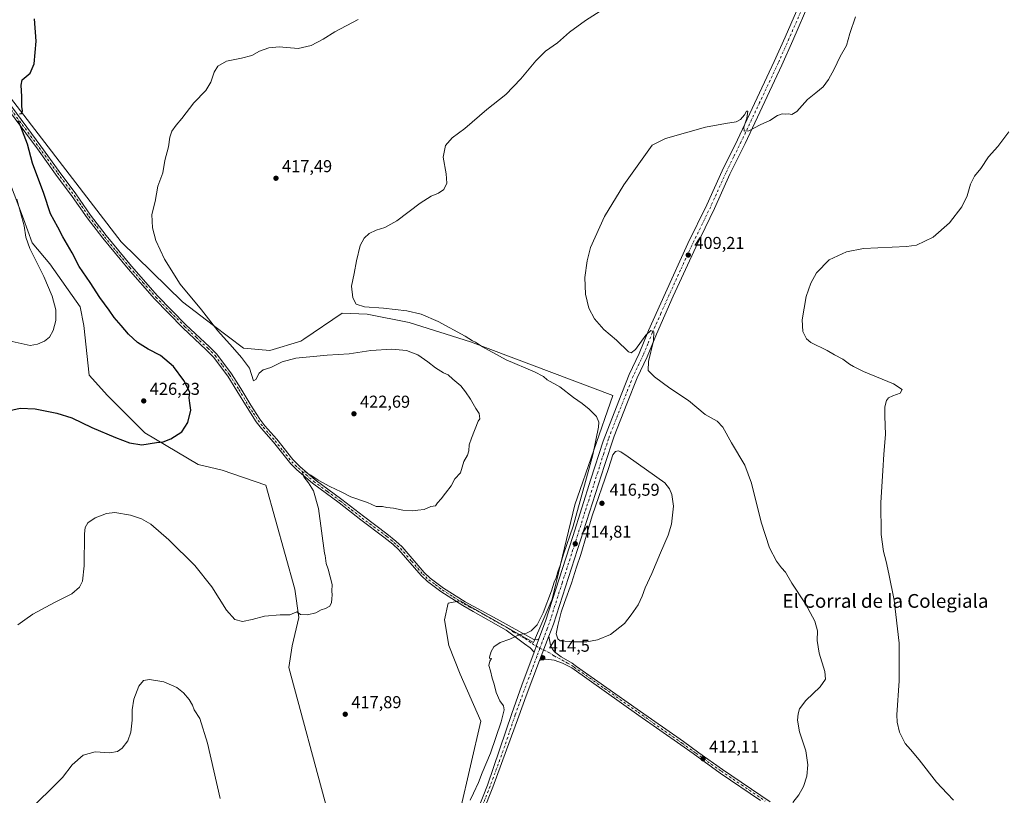
# Model space of a CAD drawing. Units: metres. Extents: x 628640 to 632139, y 4690290 to 4692667.
# Drawn here: x 630996 to 631569, y 4691803 to 4692254 of the extents above; entities that cross this region are included whole.
import ezdxf
from ezdxf.enums import TextEntityAlignment as Align

# ---------------------------------------------------------------- set-up
doc = ezdxf.new("R2010")
doc.units = ezdxf.units.M
doc.header["$MEASUREMENT"] = 0
doc.linetypes.add('DGN Style 4', pattern=[2.6384748266838614, 1.318413404963828, -0.6592067024819142, 0.001648016756204785, -0.6592067024819142])
for name, color, linetype, lineweight in [('Arbolado forestal CxS', 92, 'Continuous', 0), ('Camino Cxs', 7, 'Continuous', 0), ('Camino eje', 30, 'DGN Style 4', 13), ('Comarca CxS', 21, 'Continuous', 0), ('Comunidad Autónoma CxS', 142, 'Continuous', 0), ('Cultivos herbáceos CxS', 92, 'Continuous', 0), ('Cultivos leñosos CxS', 92, 'Continuous', 0), ('Curva de nivel maestra', 30, 'Continuous', 30), ('Curva de nivel normal', 30, 'Continuous', 0), ('Municipio CxS', 4, 'Continuous', 0), ('Pista no pavimentada Cxs', 111, 'Continuous', 0), ('Pista no pavimentada eje', 91, 'DGN Style 4', 0), ('Provincia CxS', 1, 'Continuous', 0), ('Punto de cota en terreno', 7, 'Continuous', 0), ('Rótulo de punto de cota en terreno', 7, 'Continuous', 0), ('Texto cartográfico', 7, 'Continuous', 0)]:
    doc.layers.add(name, color=color, linetype=linetype, lineweight=lineweight)
doc.styles.add('Style-Arial', font='txt')

# ---------------------------------------------------------------- blocks, each defined once
blk = doc.blocks.new('*U6')
at = {"layer": 'Cultivos herbáceos CxS', "color": 92, "linetype": 'Continuous', "lineweight": 0}
for points in [[(631252.5563000003, 4691794.263499999, 415.3965000000026), (631264.6048999998, 4691846.346700001, 415.7774999999965), (631252.5301000001, 4691873.651900001, 416.1303999999946), (631245.8223000001, 4691890.197899999, 415.9192000000039), (631243.4442999996, 4691905.269099999, 416.1493000000046), (631245.5314999997, 4691914.9321, 416.3028999999952), (631252.5164999999, 4691916.2053, 416.2673000000068), (631295.0714999996, 4691892.0867, 414.6236999999965), (631306.0708999997, 4691917.1657, 415.2228999999934), (631319.1754999999, 4691972.119899999, 416.7793999999994), (631341.3331000004, 4692035.7141, 412.1833999999944), (631258.5531000001, 4692066.953700001, 415.1695000000037), (631222.8350999998, 4692078.181100001, 415.5917000000045), (631198.2840999998, 4692082.9363, 415.1894000000029), (631183.7609000001, 4692083.6635, 415.4510000000009), (631161.4792999999, 4692068.500299999, 417.1803000000073), (631159.7528999997, 4692067.3255, 417.3383000000031), (631141.6447000002, 4692061.8685, 418.3245000000024), (631126.3958999999, 4692063.3215, 419.2013000000007), (631108.9681000002, 4692076.398499999, 419.999100000001), (631090.8154999996, 4692090.201500001, 420.479800000001), (631055.2346999999, 4692125.0737, 421.4565000000002), (630962.2903000005, 4692245.670100001, 427.2695999999996)], [(630990.1722999997, 4692159.9857, 430.2023000000045), (630998.4351000005, 4692138.3957, 429.9716999999946), (631003.5188999996, 4692124.424699999, 429.5261000000028), (631013.6838999996, 4692112.361500001, 429.1300999999949), (631031.2713000001, 4692087.295499999, 428.5506000000024), (631033.4493000006, 4692076.3983, 428.8824000000022), (631036.5661000004, 4692047.589299999, 428.4591999999975), (631047.2459000006, 4692035.715299999, 427.4015999999974), (631068.9625000004, 4692013.941099999, 425.5815000000002), (631100.0843000002, 4691995.5349, 423.9147999999987), (631114.0563000003, 4691992.3651, 423.2492999999959), (631139.4600999998, 4691983.483100001, 421.4550000000018), (631156.2122999999, 4691923.0737, 420.6297999999952), (631158.5361000003, 4691906.6417, 419.891499999998), (631154.7311000006, 4691890.127699999, 419.2189000000071), (631152.8309000004, 4691877.424500001, 418.7831000000006), (631175.0831000004, 4691794.869100001, 415.571299999996)]]:
    blk.add_polyline3d(points, dxfattribs=at)
blk = doc.blocks.new('5PATER')
at = {"layer": 'Cultivos leñosos CxS', "linetype": 'Continuous', "lineweight": 0}
h = blk.add_hatch(color=51, dxfattribs=at)
edge = h.paths.add_edge_path()
edge.add_ellipse((0, 0), major_axis=(-0.1095731443231308, -0.1110710700762829), ratio=0.9994222409660322, start_angle=0, end_angle=360)

msp = doc.modelspace()

# ---------------------------------------------------------------- linework, layer by layer
at = {"layer": 'Arbolado forestal CxS', "color": 92, "linetype": 'Continuous', "lineweight": 0}
for points in [[(630962.2903000005, 4692245.670100001, 427.2695999999996), (631055.2346999999, 4692125.0737, 421.4565000000002), (631090.8154999996, 4692090.201500001, 420.479800000001), (631108.9681000002, 4692076.398499999, 419.999100000001), (631126.3958999999, 4692063.3215, 419.2013000000007), (631141.6447000002, 4692061.8685, 418.3245000000024), (631159.7528999997, 4692067.3255, 417.3383000000031), (631161.4792999999, 4692068.500299999, 417.1803000000073), (631183.7609000001, 4692083.6635, 415.4510000000009), (631198.2840999998, 4692082.9363, 415.1894000000029), (631222.8350999998, 4692078.181100001, 415.5917000000045), (631258.5531000001, 4692066.953700001, 415.1695000000037), (631341.3331000004, 4692035.7141, 412.1833999999944), (631319.1754999999, 4691972.119899999, 416.7793999999994), (631306.0708999997, 4691917.1657, 415.2228999999934), (631295.0714999996, 4691892.0867, 414.6236999999965), (631252.5164999999, 4691916.2053, 416.2673000000068), (631245.5314999997, 4691914.9321, 416.3028999999952), (631243.4442999996, 4691905.269099999, 416.1493000000046), (631245.8223000001, 4691890.197899999, 415.9192000000039), (631252.5301000001, 4691873.651900001, 416.1303999999946), (631264.6048999998, 4691846.346700001, 415.7774999999965), (631252.5563000003, 4691794.263499999, 415.3965000000026)], [(631252.5563000003, 4691794.263499999, 415.3965000000026), (631264.6048999998, 4691846.346700001, 415.7774999999965), (631252.5301000001, 4691873.651900001, 416.1303999999946), (631245.8223000001, 4691890.197899999, 415.9192000000039), (631243.4442999996, 4691905.269099999, 416.1493000000046), (631245.5314999997, 4691914.9321, 416.3028999999952), (631252.5164999999, 4691916.2053, 416.2673000000068), (631295.0714999996, 4691892.0867, 414.6236999999965), (631306.0708999997, 4691917.1657, 415.2228999999934), (631319.1754999999, 4691972.119899999, 416.7793999999994), (631341.3331000004, 4692035.7141, 412.1833999999944), (631258.5531000001, 4692066.953700001, 415.1695000000037), (631222.8350999998, 4692078.181100001, 415.5917000000045), (631198.2840999998, 4692082.9363, 415.1894000000029), (631183.7609000001, 4692083.6635, 415.4510000000009), (631161.4792999999, 4692068.500299999, 417.1803000000073), (631159.7528999997, 4692067.3255, 417.3383000000031), (631141.6447000002, 4692061.8685, 418.3245000000024), (631126.3958999999, 4692063.3215, 419.2013000000007), (631108.9681000002, 4692076.398499999, 419.999100000001), (631090.8154999996, 4692090.201500001, 420.479800000001), (631055.2346999999, 4692125.0737, 421.4565000000002), (630962.2903000005, 4692245.670100001, 427.2695999999996)], [(631175.0831000004, 4691794.869100001, 415.571299999996), (631152.8309000004, 4691877.424500001, 418.7831000000006), (631154.7311000006, 4691890.127699999, 419.2189000000071), (631158.5361000003, 4691906.6417, 419.891499999998), (631156.2122999999, 4691923.0737, 420.6297999999952), (631139.4600999998, 4691983.483100001, 421.4550000000018), (631114.0563000003, 4691992.3651, 423.2492999999959), (631100.0843000002, 4691995.5349, 423.9147999999987), (631068.9625000004, 4692013.941099999, 425.5815000000002), (631047.2459000006, 4692035.715299999, 427.4015999999974), (631036.5661000004, 4692047.589299999, 428.4591999999975), (631033.4493000006, 4692076.3983, 428.8824000000022), (631031.2713000001, 4692087.295499999, 428.5506000000024), (631013.6838999996, 4692112.361500001, 429.1300999999949), (631003.5188999996, 4692124.424699999, 429.5261000000028), (630998.4351000005, 4692138.3957, 429.9716999999946), (630990.1722999997, 4692159.9857, 430.2023000000045)], [(630990.1722999997, 4692159.9857, 430.2023000000045), (630998.4351000005, 4692138.3957, 429.9716999999946), (631003.5188999996, 4692124.424699999, 429.5261000000028), (631013.6838999996, 4692112.361500001, 429.1300999999949), (631031.2713000001, 4692087.295499999, 428.5506000000024), (631033.4493000006, 4692076.3983, 428.8824000000022), (631036.5661000004, 4692047.589299999, 428.4591999999975), (631047.2459000006, 4692035.715299999, 427.4015999999974), (631068.9625000004, 4692013.941099999, 425.5815000000002), (631100.0843000002, 4691995.5349, 423.9147999999987), (631114.0563000003, 4691992.3651, 423.2492999999959), (631139.4600999998, 4691983.483100001, 421.4550000000018), (631156.2122999999, 4691923.0737, 420.6297999999952), (631158.5361000003, 4691906.6417, 419.891499999998), (631154.7311000006, 4691890.127699999, 419.2189000000071), (631152.8309000004, 4691877.424500001, 418.7831000000006), (631175.0831000004, 4691794.869100001, 415.571299999996)]]:
    msp.add_polyline3d(points, dxfattribs=at)
at = {"layer": 'Camino Cxs', "color": 7, "linetype": 'Continuous', "lineweight": 0, "extrusion": (-0.005855029404612804, -0.01589516785812095, 0.9998565208415822), "elevation": -77860.13439466376, "flags": 128}
msp.add_lwpolyline([(-1029360.732897932, 4620247.402982133), (-1029360.732897932, 4620255.620589854)], dxfattribs=at)
at = {"layer": 'Camino Cxs', "color": 7, "linetype": 'Continuous', "lineweight": 0, "extrusion": (-0.006280593983791145, -0.0164359558967157, 0.9998451947641556), "elevation": -80666.09886002757, "flags": 128}
msp.add_lwpolyline([(-1085065.582637364, 4607430.506054193), (-1085065.582637364, 4607445.72054279)], dxfattribs=at)
at = {"layer": 'Camino Cxs', "color": 7, "linetype": 'Continuous', "lineweight": 0}
for points in [[(630988.9001000002, 4692207.2401, 425.6974999999948), (631008.5601000005, 4692180.690099999, 424.2676999999967), (631019.1901000004, 4692165.970100001, 423.5464999999967), (631028.8501000004, 4692152.950099999, 422.9655999999959), (631037.4600999998, 4692140.630100001, 422.5776000000042), (631046.5201000003, 4692128.8201, 422.6276999999973), (631061.2401000002, 4692111.030099999, 422.0418999999966), (631076.4200999998, 4692093.710100001, 421.5007999999943), (631092.9101, 4692076.860099999, 422.3034999999945), (631106.5500999996, 4692064.100099999, 421.523199999996), (631110.8601000002, 4692059.7401, 421.918399999995), (631119.3501000004, 4692048.370100001, 421.8935999999958), (631124.8101000005, 4692039.840100001, 422.3718999999983), (631130.6901000004, 4692030.030099999, 422.7170000000042), (631135.9200999998, 4692021.9101, 422.8809000000037), (631138.9101, 4692018.110099999, 422.8214000000008), (631145.7200999996, 4692010.210100001, 422.6074999999983), (631155.0301000001, 4691998.460100001, 424.1567000000068), (631159.1601, 4691994.370100001, 424.4854999999953), (631168.0900999998, 4691986.720100001, 423.4514000000054), (631183.6700999998, 4691975.220100001, 423.7749999999942), (631196.1401000004, 4691965.4301, 422.6382000000012), (631209.7301000003, 4691955.335100001, 423.2526999999973), (631214.9600999998, 4691951.050100001, 422.8267999999953), (631218.6601, 4691947.690099999, 421.8032999999996), (631231.6001000004, 4691932.7401, 422.063599999994), (631235.0401, 4691929.5001, 421.6909000000014), (631242.7301000003, 4691923.720100001, 418.5727000000043), (631255.4001000002, 4691915.620100001, 420.4373000000051), (631274.0800999999, 4691905.5601, 420.6429999999964), (631295.4401000004, 4691893.840100001, 414.7293000000063), (631296.8800999997, 4691893.640100001, 414.6591999999946), (631298.3300999999, 4691894.0701, 414.6392000000051), (631295.4901000002, 4691886.360099999, 414.5), (631293.1501000002, 4691889.0001, 414.5339999999997), (631289.9200999998, 4691891.290100001, 414.6901000000071), (631279.2901, 4691899.170100001, 417.2635000000009), (631259.9901000002, 4691910.120100001, 418.0892000000022), (631254.0401, 4691913.5001, 418.0258999999933), (631241.2901, 4691921.640100001, 417.646900000007), (631233.4101, 4691927.5701, 419.8408999999957), (631229.7801000001, 4691931.0001, 421.2451000000001), (631216.8501000004, 4691945.920100001, 422.1168999999937), (631213.3101000005, 4691949.140100001, 423.5472000000009), (631209.8000999996, 4691952.0101, 422.8586000000069), (631208.1601, 4691953.360099999, 422.7087000000029), (631194.6101000002, 4691963.420100001, 423.0267000000022), (631182.1501000002, 4691973.210100001, 423.1695999999939), (631166.5201000003, 4691984.7401, 424.2632000000012), (631157.4700999996, 4691992.5001, 424.5975999999937), (631153.8601000002, 4691995.960100001, 424.3962000000029), (631143.7801000001, 4692008.600099999, 421.6790000000037), (631136.9600999998, 4692016.5101, 423.0237000000052), (631133.8701, 4692020.440099999, 423.5197999999946), (631128.4700999996, 4692028.700099999, 422.7344000000012), (631122.6101000002, 4692038.4801, 422.5580000000046), (631117.2200999996, 4692046.9001, 421.8390999999974), (631108.9001000002, 4692058.050100001, 422.632500000007), (631104.7500999998, 4692062.2501, 422.059699999998), (631091.1001000004, 4692075.0101, 424.0963000000047), (631074.5301000001, 4692091.950099999, 422.4851000000053), (631059.2701000003, 4692109.350099999, 423.732600000003), (631044.4901000002, 4692127.210100001, 424.2571000000025), (631035.3800999997, 4692139.100099999, 423.6392000000051), (631026.7500999998, 4692151.440099999, 423.4306999999972), (631017.1001000004, 4692164.440099999, 423.9872999999934), (631006.4700999996, 4692179.1601, 424.5567000000011), (630986.8400999998, 4692205.670100001, 426.2740999999951)], [(631295.4901000002, 4691886.360099999, 414.5), (631293.1501000002, 4691889.0001, 414.5339999999997), (631289.9200999998, 4691891.290100001, 414.6901000000071), (631279.2901, 4691899.170100001, 417.2635000000009), (631259.9901000002, 4691910.120100001, 418.0892000000022), (631254.0401, 4691913.5001, 418.0258999999933), (631241.2901, 4691921.640100001, 417.646900000007), (631233.4101, 4691927.5701, 419.8408999999957), (631229.7801000001, 4691931.0001, 421.2451000000001), (631216.8501000004, 4691945.920100001, 422.1168999999937), (631213.3101000005, 4691949.140100001, 423.5472000000009), (631209.8000999996, 4691952.0101, 422.8586000000069), (631208.1601, 4691953.360099999, 422.7087000000029), (631194.6101000002, 4691963.420100001, 423.0267000000022), (631182.1501000002, 4691973.210100001, 423.1695999999939), (631166.5201000003, 4691984.7401, 424.2632000000012), (631157.4700999996, 4691992.5001, 424.5975999999937), (631153.8601000002, 4691995.960100001, 424.3962000000029), (631143.7801000001, 4692008.600099999, 421.6790000000037), (631136.9600999998, 4692016.5101, 423.0237000000052), (631133.8701, 4692020.440099999, 423.5197999999946), (631128.4700999996, 4692028.700099999, 422.7344000000012), (631122.6101000002, 4692038.4801, 422.5580000000046), (631117.2200999996, 4692046.9001, 421.8390999999974), (631108.9001000002, 4692058.050100001, 422.632500000007), (631104.7500999998, 4692062.2501, 422.059699999998), (631091.1001000004, 4692075.0101, 424.0963000000047), (631074.5301000001, 4692091.950099999, 422.4851000000053), (631059.2701000003, 4692109.350099999, 423.732600000003), (631044.4901000002, 4692127.210100001, 424.2571000000025), (631035.3800999997, 4692139.100099999, 423.6392000000051), (631026.7500999998, 4692151.440099999, 423.4306999999972), (631017.1001000004, 4692164.440099999, 423.9872999999934), (631006.4700999996, 4692179.1601, 424.5567000000011), (630986.8400999998, 4692205.670100001, 426.2740999999951)], [(630988.9001000002, 4692207.2401, 425.6974999999948), (631008.5601000005, 4692180.690099999, 424.2676999999967), (631019.1901000004, 4692165.970100001, 423.5464999999967), (631028.8501000004, 4692152.950099999, 422.9655999999959), (631037.4600999998, 4692140.630100001, 422.5776000000042), (631046.5201000003, 4692128.8201, 422.6276999999973), (631061.2401000002, 4692111.030099999, 422.0418999999966), (631076.4200999998, 4692093.710100001, 421.5007999999943), (631092.9101, 4692076.860099999, 422.3034999999945), (631106.5500999996, 4692064.100099999, 421.523199999996), (631110.8601000002, 4692059.7401, 421.918399999995), (631119.3501000004, 4692048.370100001, 421.8935999999958), (631124.8101000005, 4692039.840100001, 422.3718999999983), (631130.6901000004, 4692030.030099999, 422.7170000000042), (631135.9200999998, 4692021.9101, 422.8809000000037), (631138.9101, 4692018.110099999, 422.8214000000008), (631145.7200999996, 4692010.210100001, 422.6074999999983), (631155.0301000001, 4691998.460100001, 424.1567000000068), (631159.1601, 4691994.370100001, 424.4854999999953), (631168.0900999998, 4691986.720100001, 423.4514000000054), (631183.6700999998, 4691975.220100001, 423.7749999999942), (631196.1401000004, 4691965.4301, 422.6382000000012), (631209.7301000003, 4691955.335100001, 423.2526999999973), (631214.9600999998, 4691951.050100001, 422.8267999999953), (631218.6601, 4691947.690099999, 421.8032999999996), (631231.6001000004, 4691932.7401, 422.063599999994), (631235.0401, 4691929.5001, 421.6909000000014), (631242.7301000003, 4691923.720100001, 418.5727000000043), (631255.4001000002, 4691915.620100001, 420.4373000000051), (631274.0800999999, 4691905.5601, 420.6429999999964), (631295.4401000004, 4691893.840100001, 414.7293000000063), (631296.8800999997, 4691893.640100001, 414.6591999999946), (631298.3300999999, 4691894.0701, 414.6392000000051)], [(631427.3000999996, 4691800.200099999, 410.7136000000028), (631403.7801000001, 4691816.110099999, 411.6719000000012), (631387.9901000002, 4691827.4001, 412.4008999999933), (631380.9801000003, 4691832.4101, 412.6839000000036), (631356.4501, 4691849.640100001, 413.3260000000009), (631317.5100999996, 4691877.2401, 414.3513999999996), (631312.1300999997, 4691880.100099999, 414.4363000000012), (631307.1101000002, 4691881.7501, 414.4680999999982), (631302.2901, 4691882.3201, 414.4958000000042), (631300.4401000004, 4691882.110099999, 414.4815999999992), (631298.6801000005, 4691881.5001, 414.4533999999985), (631304.1101000002, 4691895.710100001, 414.7210999999952), (631305.0100999996, 4691890.5701, 414.6855999999971), (631306.1801000005, 4691888.1501, 414.6478000000061), (631307.4101, 4691886.600099999, 414.6309000000037), (631311.2401000002, 4691883.710100001, 414.622199999998), (631317.5900999998, 4691879.920100001, 414.5154000000039), (631320.1001000004, 4691878.100099999, 414.4309999999969), (631355.4901000002, 4691853.280099999, 413.5127000000066), (631382.3701, 4691834.380100001, 412.6667000000016), (631391.4101, 4691827.920100001, 412.2060000000056), (631405.1601, 4691818.090100001, 411.6110999999946), (631432.7801000001, 4691799.360099999, 410.4548999999971)], [(631304.1101000002, 4691895.710100001, 414.7210999999952), (631305.0100999996, 4691890.5701, 414.6855999999971), (631306.1801000005, 4691888.1501, 414.6478000000061), (631307.4101, 4691886.600099999, 414.6309000000037), (631311.2401000002, 4691883.710100001, 414.622199999998), (631317.5900999998, 4691879.920100001, 414.5154000000039), (631320.1001000004, 4691878.100099999, 414.4309999999969), (631355.4901000002, 4691853.280099999, 413.5127000000066), (631382.3701, 4691834.380100001, 412.6667000000016), (631391.4101, 4691827.920100001, 412.2060000000056), (631405.1601, 4691818.090100001, 411.6110999999946), (631432.7801000001, 4691799.360099999, 410.4548999999971)], [(631427.3000999996, 4691800.200099999, 410.7136000000028), (631403.7801000001, 4691816.110099999, 411.6719000000012), (631387.9901000002, 4691827.4001, 412.4008999999933), (631380.9801000003, 4691832.4101, 412.6839000000036), (631356.4501, 4691849.640100001, 413.3260000000009), (631317.5100999996, 4691877.2401, 414.3513999999996), (631312.1300999997, 4691880.100099999, 414.4363000000012), (631307.1101000002, 4691881.7501, 414.4680999999982), (631302.2901, 4691882.3201, 414.4958000000042), (631300.4401000004, 4691882.110099999, 414.4815999999992), (631298.6801000005, 4691881.5001, 414.4533999999985)]]:
    msp.add_polyline3d(points, dxfattribs=at)
at = {"layer": 'Camino eje', "color": 30, "linetype": 'DGN Style 4', "lineweight": 13}
for points in [[(630987.8701, 4692206.4551, 425.8641999999964), (631007.5151000004, 4692179.925100001, 424.3222999999998), (631018.1451000003, 4692165.2051, 423.679999999993), (631027.8000999996, 4692152.1951, 423.0731999999989), (631032.1051000003, 4692146.0351, 422.7872999999963), (631036.4200999998, 4692139.8651, 423.0494999999937), (631040.9751000004, 4692133.920100001, 422.5675999999949), (631045.5050999997, 4692128.015100001, 423.2890000000043), (631060.2550999997, 4692110.190099999, 422.7945999999939), (631067.8450999996, 4692101.530099999, 422.3234999999986), (631075.4751000004, 4692092.8301, 421.8022999999957), (631083.7600999996, 4692084.360099999, 423.117499999993), (631092.0050999997, 4692075.9351, 423.1925999999949), (631098.8300999999, 4692069.5551, 421.8429999999935), (631105.6501000002, 4692063.175100001, 421.7305000000051), (631109.8800999997, 4692058.895099999, 422.1870000000054), (631114.1250999998, 4692053.210100001, 421.7265999999945), (631118.2851, 4692047.6351, 421.7802999999985), (631123.7100999998, 4692039.1601, 422.4081000000006), (631129.5800999999, 4692029.3651, 422.6650999999983), (631132.1951000001, 4692025.3051, 422.4410000000062), (631134.8951000003, 4692021.175100001, 423.0801000000066), (631137.9351000005, 4692017.3101, 422.7088999999978), (631144.7500999998, 4692009.405099999, 422.0985999999976), (631149.4051000001, 4692003.530099999, 423.2504000000045), (631154.4451000001, 4691997.210100001, 424.0074000000022), (631156.5100999996, 4691995.165100001, 424.4057999999932), (631158.3151000004, 4691993.4351, 424.4888000000064), (631162.7801000001, 4691989.610099999, 424.2393000000012), (631167.3051000005, 4691985.7301, 423.6891999999935), (631175.1201, 4691979.965100001, 423.9774000000034), (631182.9101, 4691974.215100001, 423.3781000000017), (631189.1451000003, 4691969.3201, 422.8537999999971), (631195.3750999998, 4691964.425100001, 422.7859999999928), (631202.1501000002, 4691959.395099999, 421.3129000000045), (631208.9451000001, 4691954.3475, 422.8525999999983), (631209.7751000002, 4691953.665100001, 422.8692000000011), (631212.3800999997, 4691951.530099999, 422.8070000000008), (631214.1350999996, 4691950.095100001, 423.0473999999958), (631215.9051000001, 4691948.485099999, 422.377999999997), (631217.7550999997, 4691946.8051, 421.4670999999944), (631224.2251000004, 4691939.3301, 422.1012999999948), (631230.6901000004, 4691931.870100001, 421.4395999999979), (631232.4101, 4691930.2501, 421.0691999999981), (631234.2251000004, 4691928.5351, 420.747000000003), (631238.1651, 4691925.5701, 420.0313000000024), (631242.0100999996, 4691922.6801, 417.4799000000057), (631248.3850999996, 4691918.610099999, 417.311600000001), (631254.7200999996, 4691914.5601, 419.1741999999941), (631257.6951000001, 4691912.870100001, 420.0549000000028), (631267.0351, 4691907.840100001, 418.0829999999987), (631276.6851000005, 4691902.3651, 419.4560000000056), (631280.6287000002, 4691900.201099999, 418.6717999999965), (631283.5286999998, 4691898.051100001, 416.4628999999986), (631290.2651000004, 4691894.3551, 415.1150000000052), (631292.6801000005, 4691892.565099999, 414.6766999999964), (631294.2950999998, 4691891.420100001, 414.6153000000049), (631298.8706999999, 4691888.662699999, 414.5513999999966)], [(631298.8706999999, 4691888.662699999, 414.5513999999966), (631303.6501000002, 4691886.4451, 414.5433000000049), (631307.2600999996, 4691884.175100001, 414.5580000000046), (631311.6851000005, 4691881.905099999, 414.5344999999944), (631314.8601000002, 4691880.0101, 414.4756999999955), (631317.5500999996, 4691878.5801, 414.4352000000072), (631318.8051000005, 4691877.670100001, 414.3950000000041), (631336.5000999998, 4691865.2601, 413.8755999999994), (631355.9700999996, 4691851.460100001, 413.4271000000008), (631369.4101, 4691842.0101, 413.0510999999969), (631381.6750999996, 4691833.395099999, 412.6760999999969), (631389.7001, 4691827.6601, 412.3007999999973), (631404.4700999996, 4691817.100099999, 411.6392999999953), (631416.2301000003, 4691809.145099999, 411.1301999999997), (631430.0401, 4691799.780099999, 410.5878999999986)]]:
    msp.add_polyline3d(points, dxfattribs=at)
at = {"layer": 'Comarca CxS', "color": 21, "linetype": 'Continuous', "lineweight": 0}
msp.add_3dface([(632114.8200009863, 4690353.799983092), (628683.0200009588, 4690289.919983093), (628640.5000009612, 4692603.159983069), (632071.1500009854, 4692667.059983067)], dxfattribs=at)
at = {"layer": 'Comunidad Autónoma CxS', "color": 142, "linetype": 'Continuous', "lineweight": 0}
msp.add_3dface([(632114.8200009863, 4690353.799983092), (628683.0200009588, 4690289.919983093), (628640.5000009612, 4692603.159983069), (632071.1500009854, 4692667.059983067)], dxfattribs=at)
at = {"layer": 'Cultivos herbáceos CxS', "color": 92, "linetype": 'Continuous', "lineweight": 0}
for points in [[(631252.5563000003, 4691794.263499999, 415.3965000000026), (631264.6048999998, 4691846.346700001, 415.7774999999965), (631252.5301000001, 4691873.651900001, 416.1303999999946), (631245.8223000001, 4691890.197899999, 415.9192000000039), (631243.4442999996, 4691905.269099999, 416.1493000000046), (631245.5314999997, 4691914.9321, 416.3028999999952), (631252.5164999999, 4691916.2053, 416.2673000000068), (631295.0714999996, 4691892.0867, 414.6236999999965), (631306.0708999997, 4691917.1657, 415.2228999999934), (631319.1754999999, 4691972.119899999, 416.7793999999994), (631341.3331000004, 4692035.7141, 412.1833999999944), (631258.5531000001, 4692066.953700001, 415.1695000000037), (631222.8350999998, 4692078.181100001, 415.5917000000045), (631198.2840999998, 4692082.9363, 415.1894000000029), (631183.7609000001, 4692083.6635, 415.4510000000009), (631161.4792999999, 4692068.500299999, 417.1803000000073), (631159.7528999997, 4692067.3255, 417.3383000000031), (631141.6447000002, 4692061.8685, 418.3245000000024), (631126.3958999999, 4692063.3215, 419.2013000000007), (631108.9681000002, 4692076.398499999, 419.999100000001), (631090.8154999996, 4692090.201500001, 420.479800000001), (631055.2346999999, 4692125.0737, 421.4565000000002), (630962.2903000005, 4692245.670100001, 427.2695999999996)], [(630990.1722999997, 4692159.9857, 430.2023000000045), (630998.4351000005, 4692138.3957, 429.9716999999946), (631003.5188999996, 4692124.424699999, 429.5261000000028), (631013.6838999996, 4692112.361500001, 429.1300999999949), (631031.2713000001, 4692087.295499999, 428.5506000000024), (631033.4493000006, 4692076.3983, 428.8824000000022), (631036.5661000004, 4692047.589299999, 428.4591999999975), (631047.2459000006, 4692035.715299999, 427.4015999999974), (631068.9625000004, 4692013.941099999, 425.5815000000002), (631100.0843000002, 4691995.5349, 423.9147999999987), (631114.0563000003, 4691992.3651, 423.2492999999959), (631139.4600999998, 4691983.483100001, 421.4550000000018), (631156.2122999999, 4691923.0737, 420.6297999999952), (631158.5361000003, 4691906.6417, 419.891499999998), (631154.7311000006, 4691890.127699999, 419.2189000000071), (631152.8309000004, 4691877.424500001, 418.7831000000006), (631175.0831000004, 4691794.869100001, 415.571299999996)]]:
    msp.add_polyline3d(points, dxfattribs=at)
at = {"layer": 'Curva de nivel maestra', "color": 30, "linetype": 'Continuous', "lineweight": 30, "elevation": 425, "flags": 128}
for points in [[(630996.04, 4692199.4801), (630997.2800000003, 4692199.6601), (630997.7199999997, 4692201.220100001), (630997.4400000004, 4692203.8201), (630997.5, 4692209.720100001), (630997.0599999997, 4692216.290100001), (630997.5599999997, 4692219.420100001), (631002.1900000004, 4692223.2501), (631004.6799999997, 4692228.550100001), (631005.8099999997, 4692241.7501), (631004.7199999997, 4692254.8201)], [(630987.9400000004, 4692026.4901), (630996.54, 4692028.4001), (631005.0800000001, 4692027.880100001), (631017.8399999999, 4692025.470100001), (631026.5, 4692022.670100001), (631038.2199999997, 4692017.1501), (631051.9500000002, 4692011.2601), (631060.1600000003, 4692008.1501), (631067.2999999998, 4692007.0601), (631075.7100000001, 4692008.340100001), (631079.7400000002, 4692008.7401), (631084.1500000004, 4692010.450099999), (631090.5800000001, 4692014.540100001), (631094, 4692019.920100001), (631095.6900000004, 4692027.110099999), (631095.0999999996, 4692031.2401), (631094.8700000001, 4692034.390100001), (631095.1200000001, 4692037.550100001), (631091.5999999996, 4692044.520099999), (631085.7300000006, 4692052.6501), (631078.0300000003, 4692059.050100001), (631070.8399999999, 4692062.620100001), (631064.7199999997, 4692066.530099999), (631059.5499999998, 4692071.300100001), (631055.3099999997, 4692076.380100001), (631051.1900000004, 4692081.030099999), (631048.1799999997, 4692085.4301), (631042.8600000005, 4692092.620100001), (631037.1299999999, 4692101.450099999), (631030.7300000006, 4692110.6801), (631026.6699999999, 4692118.6601), (631021.2699999996, 4692127.950099999), (631018.3099999997, 4692133.620100001), (631014.0099999999, 4692141.460100001), (631010.1900000004, 4692153.170100001), (631003.6399999997, 4692170.880100001), (631000.6399999997, 4692181.950099999), (630996.8200000003, 4692191.940099999), (630995.2800000003, 4692195.390100001)]]:
    msp.add_lwpolyline(points, dxfattribs=at)
at = {"layer": 'Curva de nivel normal', "color": 30, "linetype": 'Continuous', "lineweight": 0, "flags": 128}
for points, elevation in [([(631258.3600000005, 4691800.270099999), (631260.29, 4691804.380100001), (631263.0999999996, 4691810.600099999), (631265.2199999997, 4691816.2401), (631270.1299999999, 4691827.5701), (631276.4000000004, 4691845.9101), (631278.1299999999, 4691852.9101), (631277.6699999999, 4691855.270099999), (631275.6600000003, 4691858.0001), (631273.5300000003, 4691862.950099999), (631272.3499999996, 4691867.770099999), (631271.0999999996, 4691871.200099999), (631270.0499999998, 4691875.4801), (631269.2000000002, 4691878.630100001), (631269.7199999997, 4691881.140100001), (631270.8099999997, 4691882.720100001), (631269.7699999996, 4691882.440099999), (631269.4800000006, 4691883.530099999), (631270.5300000003, 4691886.860099999), (631272, 4691889.420100001), (631275.8099999997, 4691892.0001), (631281.4800000006, 4691893.9001), (631287.1500000004, 4691896.610099999), (631291.1500000004, 4691897.420100001), (631293.8099999997, 4691898.780099999), (631297.2400000002, 4691902.3101), (631300.7300000006, 4691909.2301), (631305.6200000001, 4691921.9901), (631307.2800000003, 4691927.100099999), (631308.3600000005, 4691929.5701), (631309.3700000001, 4691933.140100001), (631310.7300000006, 4691936.8301), (631312.6699999999, 4691943.470100001), (631318.2300000006, 4691959.690099999), (631323.7800000003, 4691980.140100001), (631329.6799999997, 4692001.210100001), (631333, 4692017.270099999), (631333.0899999999, 4692020.130100001), (631331.7999999998, 4692023.4101), (631327.6399999997, 4692027.690099999), (631323.5099999999, 4692031.0601), (631318.5, 4692034.5001), (631310.5099999999, 4692040.8201), (631303.04, 4692044.800100001), (631301.0599999997, 4692046.720100001), (631295.8099999997, 4692049.4001), (631279.3399999999, 4692056.440099999), (631265.5599999997, 4692063.9301), (631261.4699999997, 4692066.640100001), (631259.7400000002, 4692067.440099999), (631255.3200000003, 4692070.2301), (631239.7000000002, 4692078.690099999), (631229.7999999998, 4692083.040100001), (631221.5199999996, 4692084.950099999), (631207.7999999998, 4692086.5101), (631196.7400000002, 4692087.200099999), (631191.9000000004, 4692088.9101), (631190.04, 4692092.520099999), (631189.2999999998, 4692099.290100001), (631190.8399999999, 4692106.710100001), (631192.0899999999, 4692114.040100001), (631194.3399999999, 4692122.9301), (631196.5599999997, 4692127.210100001), (631199.6200000001, 4692129.860099999), (631203.7000000002, 4692131.860099999), (631208.6799999997, 4692133.370100001), (631215.7000000002, 4692137.3101), (631229.1500000004, 4692147.600099999), (631235.6100000005, 4692151.7301), (631239.9400000004, 4692153.360099999), (631242.9699999997, 4692155.5801), (631244.6699999999, 4692159.2501), (631244.3499999996, 4692164.5801), (631242.5700000003, 4692174.300100001), (631243.8600000005, 4692181.1601), (631247.8799999999, 4692185.5601), (631255.2599999999, 4692190.9801), (631267.9299999997, 4692202.120100001), (631278.9900000002, 4692210.7501), (631287.8099999997, 4692219.9001), (631296.4800000006, 4692230.440099999), (631302.1500000004, 4692235.9101), (631309.1600000003, 4692240.940099999), (631316.1600000003, 4692247.1501), (631325.4900000002, 4692253.880100001), (631336.1600000003, 4692260.550100001)], 415), ([(630995.1399999997, 4691902.380100001), (630999.1399999997, 4691905.140100001), (631003.7999999998, 4691908.4901), (631016.4699999997, 4691915.380100001), (631026.4699999997, 4691920.4001), (631031.0300000003, 4691924.170100001), (631032.7800000003, 4691927.7501), (631033.6699999999, 4691936.5701), (631033.8799999999, 4691955.3101), (631034.2699999996, 4691958.890100001), (631035.7999999998, 4691961.7301), (631040.1399999997, 4691964.4901), (631046.5899999999, 4691967.1601), (631051.6200000001, 4691967.590100001), (631060.5899999999, 4691966.020099999), (631067.1399999997, 4691964.030099999), (631072.5199999996, 4691960.8201), (631083.04, 4691951.7601), (631098.1399999997, 4691936.890100001), (631107.8899999997, 4691924.3201), (631116.4400000004, 4691910.920100001), (631121.3300000001, 4691905.460100001), (631125.7800000003, 4691904.3201), (631131.54, 4691905.420100001), (631138.6100000005, 4691907.370100001), (631147.6799999997, 4691908.100099999), (631153.3899999997, 4691908.1501), (631157.4800000006, 4691909.850099999), (631159.5599999997, 4691908.390100001), (631163.7400000002, 4691908.0701), (631168.4800000006, 4691909.350099999), (631171.5499999998, 4691911.090100001), (631174.0800000001, 4691911.840100001), (631176.6399999997, 4691913.2401), (631177.6500000004, 4691915.2401), (631177.7100000001, 4691917.380100001), (631178.0499999998, 4691919.8101), (631177.7699999996, 4691921.860099999), (631177.9600000001, 4691925.8301), (631175.6900000004, 4691934.710100001), (631174.5999999996, 4691937.940099999), (631173.8499999996, 4691942.5701), (631173.54, 4691944.0001), (631170, 4691969.890100001), (631167.1600000003, 4691980.2301), (631164.2300000006, 4691984.9901), (631161.5, 4691988.440099999), (631160.6799999997, 4691990.9101), (631162.0199999996, 4691991.280099999), (631165.6200000001, 4691989.460100001), (631169.79, 4691986.550100001), (631176.6200000001, 4691982.710100001), (631183.2599999999, 4691979.6801), (631188.8200000003, 4691976.8201), (631198.4900000002, 4691973.450099999), (631203.5899999999, 4691971.2301), (631207.2000000002, 4691971.050100001), (631209.8300000001, 4691970.470100001), (631213.7400000002, 4691970.0801), (631219.1699999999, 4691968.970100001), (631224.7400000002, 4691968.600099999), (631227.8099999997, 4691969.020099999), (631231.5800000001, 4691969.380100001), (631235.4900000002, 4691971.1801), (631238.1799999997, 4691971.530099999), (631239.2400000002, 4691973.2401), (631241.5199999996, 4691975.5101), (631243.9100000003, 4691978.9901), (631247.2599999999, 4691983.1801), (631249.3499999996, 4691987.190099999), (631252.6299999999, 4691990.720100001), (631254.5300000003, 4691997.2401), (631256.7199999997, 4692000.9101), (631257.54, 4692003.530099999), (631257.6900000004, 4692007.0801), (631259.0800000001, 4692010.870100001), (631263.0499999998, 4692020.8301), (631263.8799999999, 4692022.2301), (631263.5300000003, 4692025.2401), (631261.5899999999, 4692028.130100001), (631258.5300000003, 4692033.6601), (631255.6600000003, 4692037.7601), (631252.8700000001, 4692041.370100001), (631248.1600000003, 4692045.190099999), (631245.4800000006, 4692047.640100001), (631242.8799999999, 4692048.920100001), (631238.2100000001, 4692051.7301), (631233.7599999999, 4692055.360099999), (631227.7800000003, 4692059.280099999), (631221.1900000004, 4692061.9801), (631212.6399999997, 4692062.6601), (631200.4400000004, 4692061.840100001), (631187.9699999997, 4692059.9001), (631175.1500000004, 4692059.110099999), (631156.8099999997, 4692057.380100001), (631148.8399999999, 4692055.300100001), (631142.25, 4692052.050100001), (631137.8399999999, 4692050.710100001), (631135.4600000001, 4692048.6801), (631133.5999999996, 4692045.030099999), (631132.2599999999, 4692044.270099999), (631129.8300000001, 4692051.600099999), (631125.2699999996, 4692057.7401), (631120.0099999999, 4692063.850099999), (631111.4500000002, 4692073.3301), (631102.0199999996, 4692085.450099999), (631089.6200000001, 4692100.4001), (631080.5, 4692114.940099999), (631075.4699999997, 4692125.9001), (631073.3600000005, 4692133.300100001), (631073.1200000001, 4692141.0001), (631075.0800000001, 4692148.530099999), (631076.6399999997, 4692157.4301), (631079.4800000006, 4692165.140100001), (631080.7199999997, 4692172.380100001), (631082.6799999997, 4692180.3301), (631083.5700000003, 4692186.040100001), (631084.7400000002, 4692189.460100001), (631087.2199999997, 4692192.920100001), (631090.5599999997, 4692196.8201), (631097.5099999999, 4692205.960100001), (631104.4800000006, 4692213.220100001), (631107.4800000006, 4692217.880100001), (631109.4000000004, 4692223.710100001), (631111.4800000006, 4692227.340100001), (631116.5099999999, 4692230.280099999), (631125.2699999996, 4692231.940099999), (631131.2599999999, 4692233.5001), (631135.8099999997, 4692235.950099999), (631141.1500000004, 4692238.040100001), (631147.1500000004, 4692238.460100001), (631158.1500000004, 4692237.6501), (631165.8099999997, 4692239.2401), (631172.8099999997, 4692243.030099999), (631179.4800000006, 4692247.2301), (631193.04, 4692254.4801)], 420), ([(631446.1600000003, 4691798.9001), (631449.6500000004, 4691803.360099999), (631452.2400000002, 4691808.2401), (631454.1399999997, 4691814.220100001), (631454.8399999999, 4691820.920100001), (631453.54, 4691829.0001), (631449.9699999997, 4691840.030099999), (631448.8200000003, 4691846.8301), (631449.0800000001, 4691850.600099999), (631450.0099999999, 4691853.5001), (631453.7199999997, 4691858.2401), (631461.9199999999, 4691866.200099999), (631465.04, 4691870.770099999), (631464.7400000002, 4691875.200099999), (631461.4299999997, 4691885.9101), (631460.1399999997, 4691893.2401), (631460.3600000005, 4691898.9101), (631458.9600000001, 4691904.360099999), (631453.4600000001, 4691914.5101), (631445.4900000002, 4691926.5701), (631441.8799999999, 4691932.960100001), (631439.4500000002, 4691935.540100001), (631436.5899999999, 4691939.340100001), (631432.5, 4691947.1801), (631427.5599999997, 4691962.020099999), (631421.9699999997, 4691984.6501), (631418.0899999999, 4691995.1801), (631410.3700000001, 4692008.120100001), (631405.2400000002, 4692017.3301), (631401.9500000002, 4692020.7301), (631395.0499999998, 4692024.5701), (631385.2699999996, 4692032.710100001), (631374.4500000002, 4692040.030099999), (631365.6299999999, 4692046.520099999), (631361.9600000001, 4692050.2401), (631362.04, 4692055.460100001), (631364.9600000001, 4692067.4301), (631365.2000000002, 4692072.7301), (631363.4900000002, 4692073.540100001), (631360.4900000002, 4692070.850099999), (631354.4900000002, 4692062.440099999), (631351.9000000004, 4692060.4301), (631350.4900000002, 4692061.1501), (631343.4100000003, 4692067.860099999), (631336.1299999999, 4692074.120100001), (631330.5599999997, 4692080.220100001), (631327.3399999999, 4692086.450099999), (631325.4100000003, 4692094.5701), (631325.1200000001, 4692104.350099999), (631326.3399999999, 4692113.9801), (631328.3799999999, 4692121.7501), (631336.4199999999, 4692139.840100001), (631347.7800000003, 4692158.280099999), (631364.2199999997, 4692181.300100001), (631372.0499999998, 4692185.280099999), (631395.1799999997, 4692191.710100001), (631406.9800000006, 4692194.0001), (631413.0300000003, 4692194.8301), (631415.6299999999, 4692196.340100001), (631417.9900000002, 4692199.050100001), (631419.1600000003, 4692201.040100001), (631419.9299999997, 4692201.090100001), (631419.2300000006, 4692196.9901), (631417.6200000001, 4692191.710100001), (631417.7699999996, 4692189.4301), (631420.4900000002, 4692189.600099999), (631427.0199999996, 4692193.170100001), (631432.5999999996, 4692195.670100001), (631437.0999999996, 4692198.670100001), (631439.8300000001, 4692199.590100001), (631441.5800000001, 4692199.440099999), (631443.4900000002, 4692199.630100001), (631445.4900000002, 4692199.110099999), (631448.4400000004, 4692200.850099999), (631454.6100000005, 4692207.9801), (631459.5, 4692211.840100001), (631463.6500000004, 4692215.3201), (631466.8899999997, 4692219.5801), (631470.1100000005, 4692225.5801), (631473.6399999997, 4692232.920100001), (631477.2400000002, 4692239.2501), (631479.2100000001, 4692246.2501), (631482.5199999996, 4692255.970100001)], 410), ([(631539.5800000001, 4691800.370100001), (631535.8099999997, 4691804.220100001), (631529.7300000006, 4691810.800100001), (631519.6500000004, 4691823.7301), (631514.5499999998, 4691829.850099999), (631511.3899999997, 4691833.3201), (631508.1500000004, 4691839.780099999), (631506.7000000002, 4691845.600099999), (631506.5199999996, 4691849.9301), (631507.9199999999, 4691869.670100001), (631507.9199999999, 4691891.7301), (631505.1100000005, 4691916.7401), (631501.9500000002, 4691931.9101), (631500.4100000003, 4691939.120100001), (631498.79, 4691945.030099999), (631497.4000000004, 4691954.9301), (631497.2100000001, 4691973.4101), (631498.4600000001, 4691991.9801), (631499.0700000003, 4692001.6601), (631499.9900000002, 4692013.090100001), (631499.5199999996, 4692023.770099999), (631499.6399999997, 4692029.210100001), (631500.5599999997, 4692032.7401), (631501.6699999999, 4692034.280099999), (631504.1600000003, 4692035.530099999), (631508.5800000001, 4692037.130100001), (631509.7400000002, 4692039.200099999), (631504.6900000004, 4692042.540100001), (631487.2100000001, 4692049.710100001), (631481.4400000004, 4692052.6501), (631479.0999999996, 4692053.850099999), (631475.1399999997, 4692056.9101), (631470.29, 4692059.390100001), (631466.04, 4692061.800100001), (631456.4500000002, 4692066.590100001), (631453.9699999997, 4692068.6601), (631451.9199999999, 4692072.920100001), (631451.4400000004, 4692079.8101), (631453.7800000003, 4692093.340100001), (631456.4699999997, 4692100.970100001), (631459.9299999997, 4692107.140100001), (631467.25, 4692114.640100001), (631477.2599999999, 4692119.3301), (631487.2100000001, 4692121.130100001), (631512.1399999997, 4692122.380100001), (631517.9699999997, 4692123.110099999), (631527.7000000002, 4692127.850099999), (631537.2100000001, 4692136.0801), (631544.5, 4692145.4901), (631547.5, 4692151.790100001), (631549.5, 4692158.5801), (631551.8300000001, 4692163.210100001), (631555.5, 4692167.690099999), (631559.8300000001, 4692174.450099999), (631565.4500000002, 4692180.5101), (631571.8399999999, 4692189.0801)], 405), ([(630991.7599999999, 4692067.0701), (631002.2400000002, 4692064.860099999), (631006.5700000003, 4692065.4801), (631010.6100000005, 4692067.2501), (631013.4500000002, 4692069.5801), (631015.7400000002, 4692073.5801), (631017.2000000002, 4692079.2501), (631017.1399999997, 4692085.5801), (631015.0999999996, 4692093.550100001), (631010.1900000004, 4692104.970100001), (631002.1600000003, 4692121.270099999), (630999.6799999997, 4692127.790100001), (630998.8300000001, 4692134.4901), (630994.5999999996, 4692149.9101)], 430), ([(631344.3899999997, 4692003.5701), (631342.8099999997, 4692003.200099999), (631341.3099999997, 4692001.110099999), (631338.75, 4691993.220100001), (631329.3899999997, 4691965.800100001), (631322.6200000001, 4691943.200099999), (631320.2300000006, 4691935.940099999), (631317.3200000003, 4691926.5701), (631313.25, 4691915.210100001), (631311.1699999999, 4691909.7301), (631309.2999999998, 4691902.0101), (631308.2800000003, 4691897.0001), (631309.3099999997, 4691894.0701), (631310.7599999999, 4691893.030099999), (631318.5800000001, 4691892.470100001), (631326.1500000004, 4691892.460100001), (631332.4299999997, 4691893.4901), (631339.9400000004, 4691896.6801), (631348.1600000003, 4691903.140100001), (631351.9900000002, 4691908.140100001), (631356.0099999999, 4691913.9801), (631358.3899999997, 4691919.0701), (631360.0700000003, 4691923.9101), (631364, 4691932.1601), (631368.9800000006, 4691944.2401), (631373.5199999996, 4691954.4901), (631375.5199999996, 4691960.950099999), (631376.5599999997, 4691971.3101), (631375.5800000001, 4691978.1601), (631374.3200000003, 4691981.4001), (631371.54, 4691984.8101), (631350.2400000002, 4691999.9901), (631346, 4692002.9301), (631344.3899999997, 4692003.5701)], 415), ([(631002.0599999997, 4691794.9001), (631013.5199999996, 4691805.960100001), (631021.1200000001, 4691813.470100001), (631026.6600000003, 4691820.880100001), (631033.1100000005, 4691826.540100001), (631040.1399999997, 4691828.4801), (631048.6399999997, 4691827.940099999), (631053.1799999997, 4691828.6601), (631055.7999999998, 4691830.550100001), (631059.0599999997, 4691834.8301), (631060.8899999997, 4691839.860099999), (631061.6600000003, 4691846.9101), (631061.5599999997, 4691852.9101), (631062.6100000005, 4691859.0701), (631065.5499999998, 4691866.640100001), (631068.2000000002, 4691869.970100001), (631071.7599999999, 4691870.4101), (631079.9900000002, 4691869.1801), (631087.5199999996, 4691865.920100001), (631091.5, 4691862.7301), (631094.7999999998, 4691858.9001), (631096.79, 4691855.5001), (631097.7699999996, 4691852.8201), (631100.9299999997, 4691847.9101), (631105.4800000006, 4691833.5101), (631112.7699999996, 4691801.340100001)], 415)]:
    msp.add_lwpolyline(points, dxfattribs=dict(at, elevation=elevation))
at = {"layer": 'Municipio CxS', "color": 4, "linetype": 'Continuous', "lineweight": 0}
msp.add_3dface([(632114.8200009863, 4690353.799983092), (628683.0200009588, 4690289.919983093), (628640.5000009612, 4692603.159983069), (632071.1500009854, 4692667.059983067)], dxfattribs=at)
at = {"layer": 'Pista no pavimentada Cxs', "color": 111, "linetype": 'Continuous', "lineweight": 0, "extrusion": (-0.005855029404612804, -0.01589516785812095, 0.9998565208415822), "elevation": -77860.13439466376, "flags": 128}
msp.add_lwpolyline([(-1029360.732897932, 4620247.402982133), (-1029360.732897932, 4620255.620589854)], dxfattribs=at)
at = {"layer": 'Pista no pavimentada Cxs', "color": 111, "linetype": 'Continuous', "lineweight": 0, "extrusion": (-0.006280593983791145, -0.0164359558967157, 0.9998451947641556), "elevation": -80666.09886002757, "flags": 128}
msp.add_lwpolyline([(-1085065.582637364, 4607430.506054193), (-1085065.582637364, 4607445.72054279)], dxfattribs=at)
at = {"layer": 'Pista no pavimentada Cxs', "color": 111, "linetype": 'Continuous', "lineweight": 0}
for points in [[(631478.0900999998, 4692304.300100001, 411.723800000007), (631474.6201, 4692302.0801, 411.8350000000065), (631471.4001000002, 4692299.1601, 411.9380999999994), (631468.4301000005, 4692293.110099999, 411.9544000000024), (631456.0401, 4692265.090100001, 411.6775999999954), (631446.0900999998, 4692242.170100001, 411.4167000000016), (631439.7301000003, 4692227.940099999, 411.1472000000067), (631418.2801000001, 4692182.300100001, 409.7982000000048), (631409.4401000004, 4692164.360099999, 409.0918999999994), (631400.5100999996, 4692144.4801, 408.8300000000018), (631389.5301000001, 4692121.9301, 408.9323000000004), (631376.4501, 4692093.440099999, 408.9232000000048), (631366.6901000004, 4692071.4801, 409.6484000000055), (631361.2600999996, 4692058.1801, 410.192200000005), (631355.4200999998, 4692045.940099999, 411.1074999999983), (631349.4501, 4692030.860099999, 412.5329999999958), (631342.0100999996, 4692012.0601, 414.0446999999986), (631336.4001000002, 4691995.0001, 415.0486999999994), (631306.7901, 4691902.7401, 414.8285999999935), (631304.1101000002, 4691895.710100001, 414.7210999999952)], [(631298.3300999999, 4691894.0701, 414.6392000000051), (631302.1001000004, 4691904.380100001, 415.3845000000001), (631318.0401, 4691953.640100001, 415.3191999999981), (631328.6101000002, 4691987.020099999, 415.1405999999988), (631335.6300999997, 4692009.0601, 414.4625999999989), (631344.8300999999, 4692032.6801, 412.6368999999977), (631350.8701, 4692047.920100001, 411.3338999999978), (631356.7200999996, 4692060.190099999, 410.528999999995), (631362.1201, 4692073.4301, 409.9326000000001), (631371.9200999998, 4692095.4901, 409.1860000000015), (631385.0401, 4692124.050100001, 409.0170000000071), (631396.0100999996, 4692146.5801, 409.0976999999984), (631404.9501, 4692166.4801, 409.2329000000027), (631413.8000999996, 4692184.450099999, 409.804999999993), (631435.2200999996, 4692230.0101, 411.1814000000013), (631441.5500999996, 4692244.170100001, 411.4716999999946), (631451.5000999998, 4692267.0801, 411.812699999995), (631460.3501000004, 4692287.120100001, 412.0690999999933), (631460.3701, 4692292.1601, 412.1545000000042), (631458.8601000002, 4692296.220100001, 412.3447000000015), (631457.2100999998, 4692298.0701, 412.4608000000007), (631454.9700999996, 4692299.5001, 412.5776999999944), (631452.8755000001, 4692300.0537, 412.6587)], [(631255.0201000003, 4691775.170100001, 413.4924000000028), (631268.3800999997, 4691809.0001, 413.920299999998), (631282.4700999996, 4691850.6601, 414.2376999999979), (631288.4101, 4691867.1501, 414.2403999999952), (631295.4901000002, 4691886.360099999, 414.5), (631298.3300999999, 4691894.0701, 414.6392000000051), (631302.1001000004, 4691904.380100001, 415.3845000000001), (631318.0401, 4691953.640100001, 415.3191999999981), (631328.6101000002, 4691987.020099999, 415.1405999999988), (631335.6300999997, 4692009.0601, 414.4625999999989), (631344.8300999999, 4692032.6801, 412.6368999999977), (631350.8701, 4692047.920100001, 411.3338999999978), (631356.7200999996, 4692060.190099999, 410.528999999995), (631362.1201, 4692073.4301, 409.9326000000001), (631371.9200999998, 4692095.4901, 409.1860000000015), (631385.0401, 4692124.050100001, 409.0170000000071), (631396.0100999996, 4692146.5801, 409.0976999999984), (631404.9501, 4692166.4801, 409.2329000000027), (631413.8000999996, 4692184.450099999, 409.804999999993), (631435.2200999996, 4692230.0101, 411.1814000000013), (631441.5500999996, 4692244.170100001, 411.4716999999946), (631451.5000999998, 4692267.0801, 411.812699999995)], [(631456.0401, 4692265.090100001, 411.6775999999954), (631446.0900999998, 4692242.170100001, 411.4167000000016), (631439.7301000003, 4692227.940099999, 411.1472000000067), (631418.2801000001, 4692182.300100001, 409.7982000000048), (631409.4401000004, 4692164.360099999, 409.0918999999994), (631400.5100999996, 4692144.4801, 408.8300000000018), (631389.5301000001, 4692121.9301, 408.9323000000004), (631376.4501, 4692093.440099999, 408.9232000000048), (631366.6901000004, 4692071.4801, 409.6484000000055), (631361.2600999996, 4692058.1801, 410.192200000005), (631355.4200999998, 4692045.940099999, 411.1074999999983), (631349.4501, 4692030.860099999, 412.5329999999958), (631342.0100999996, 4692012.0601, 414.0446999999986), (631336.4001000002, 4691995.0001, 415.0486999999994), (631306.7901, 4691902.7401, 414.8285999999935), (631304.1101000002, 4691895.710100001, 414.7210999999952), (631298.6801000005, 4691881.5001, 414.4533999999985), (631290.8901000004, 4691861.090100001, 414.0675000000047), (631286.5701000001, 4691849.100099999, 414.1368999999977), (631271.4001000002, 4691807.800100001, 413.960500000001), (631259.8800999997, 4691778.640100001, 413.625)], [(631172.5201000003, 4691595.7501, 408.4848999999958), (631199.2801000001, 4691627.300100001, 409.3907999999938), (631205.0000999998, 4691635.5101, 409.8359000000055), (631209.5500999996, 4691643.6601, 411.1244000000006), (631213.6401000004, 4691652.770099999, 410.2972000000009), (631214.5800999999, 4691655.450099999, 410.4609999999957), (631217.4501, 4691662.4301, 410.6203999999998), (631221.0100999996, 4691674.5001, 411.3466999999946), (631228.0601000005, 4691701.0701, 411.4278999999952), (631233.5800999999, 4691717.360099999, 412.0605999999971), (631240.5401, 4691737.2401, 412.7850999999937), (631245.9700999996, 4691751.880100001, 413.0014999999985), (631255.0201000003, 4691775.170100001, 413.4924000000028), (631268.3800999997, 4691809.0001, 413.920299999998), (631282.4700999996, 4691850.6601, 414.2376999999979), (631288.4101, 4691867.1501, 414.2403999999952), (631295.4901000002, 4691886.360099999, 414.5)], [(631298.6801000005, 4691881.5001, 414.4533999999985), (631290.8901000004, 4691861.090100001, 414.0675000000047), (631286.5701000001, 4691849.100099999, 414.1368999999977), (631271.4001000002, 4691807.800100001, 413.960500000001), (631259.8800999997, 4691778.640100001, 413.625), (631247.0100999996, 4691745.4901, 412.6977999999945), (631242.9101, 4691734.210100001, 412.3564999999944), (631238.3000999996, 4691721.020099999, 411.9410000000062), (631231.1700999998, 4691700.120100001, 411.0999000000011), (631224.1401000004, 4691673.630100001, 410.8653999999952), (631220.5201000003, 4691661.370100001, 410.6834999999992), (631218.6501000002, 4691656.7301, 410.5374000000011), (631214.6901000004, 4691648.3301, 410.209400000007), (631212.0601000005, 4691642.420100001, 410.2148000000016), (631208.0301000001, 4691635.090100001, 409.8870000000024), (631201.5100999996, 4691625.600099999, 409.3525999999983), (631165.3000999996, 4691583.030099999, 407.9826999999932), (631146.0900999998, 4691561.2401, 407.1242000000057), (631115.2600999996, 4691528.210100001, 405.5264000000025), (631104.7901, 4691517.4801, 404.7896000000038), (631092.1101000002, 4691503.770099999, 403.1873000000051), (631090.0639000004, 4691501.8595, 402.9468999999954)]]:
    msp.add_polyline3d(points, dxfattribs=at)
at = {"layer": 'Pista no pavimentada eje', "color": 91, "linetype": 'DGN Style 4', "lineweight": 0}
for points in [[(631453.7701000003, 4692266.085100001, 411.7504999999946), (631443.8201000001, 4692243.170100001, 411.4134999999951), (631437.4751000004, 4692228.975099999, 411.1238000000012), (631426.7500999998, 4692206.155099999, 410.670100000003), (631416.0401, 4692183.3751, 409.8478999999934), (631411.6201, 4692174.405099999, 409.570200000002), (631407.1951000001, 4692165.420100001, 409.3849000000046), (631398.2600999996, 4692145.530099999, 409.1533999999957), (631387.2851, 4692122.9901, 409.2026000000042), (631380.7251000004, 4692108.710100001, 409.1438999999955), (631374.1851000005, 4692094.465100001, 409.1450999999943), (631369.3051000005, 4692083.485099999, 409.4035000000004), (631364.4051000001, 4692072.4551, 409.8790000000009), (631361.7050999999, 4692065.835100001, 410.2075000000041), (631358.9901000002, 4692059.1851, 410.4716000000044), (631353.1451000003, 4692046.9301, 411.3772000000026), (631350.1250999998, 4692039.3101, 411.9802000000054), (631343.4200999998, 4692022.370100001, 413.3846000000049), (631338.8201000001, 4692010.5601, 414.1442999999999), (631336.0151000004, 4692002.030099999, 414.6010999999999), (631332.5050999997, 4691991.0101, 414.7287000000069), (631325.1025, 4691967.9451, 415.1999000000069), (631319.8174999999, 4691951.255100001, 415.1312000000034), (631311.8475000003, 4691926.6251, 415.0982999999979), (631304.4451000001, 4691903.5601, 414.9358999999968), (631303.1051000003, 4691900.045100001, 414.6970000000001), (631301.2200999996, 4691894.890100001, 414.6303000000044), (631298.8706999999, 4691888.662699999, 414.5513999999966)], [(631298.8706999999, 4691888.662699999, 414.5513999999966), (631297.0850999998, 4691883.9301, 414.5038999999961), (631293.5450999998, 4691874.325099999, 414.3127999999998), (631289.6501000002, 4691864.120100001, 414.1805000000023), (631284.5201000003, 4691849.880100001, 414.1833000000042), (631277.4751000004, 4691829.050100001, 414.0769), (631269.8901000004, 4691808.4001, 413.9263000000064), (631264.1300999997, 4691793.8201, 413.7994000000036)]]:
    msp.add_polyline3d(points, dxfattribs=at)
at = {"layer": 'Provincia CxS', "color": 1, "linetype": 'Continuous', "lineweight": 0}
msp.add_3dface([(632114.8200009863, 4690353.799983092), (628683.0200009588, 4690289.919983093), (628640.5000009612, 4692603.159983069), (632071.1500009854, 4692667.059983067)], dxfattribs=at)

# ---------------------------------------------------------------- block references
at = {"layer": 'Cultivos herbáceos CxS', "color": 92, "linetype": 'Continuous', "lineweight": 0}
msp.add_blockref('*U6', (0, 0), dxfattribs=at)
at = {"layer": 'Punto de cota en terreno', "color": 7, "linetype": 'Continuous', "lineweight": 0, "xscale": 10, "yscale": 10, "zscale": 10}
for p in [(631145.2999999998, 4692162.08, 417.4900000000052), (631385.2300000006, 4692117.42, 409.2100000000065), (631068.3499999996, 4692032.550000001, 426.2299999999959), (631190.6799999997, 4692025.08, 422.6900000000023), (631335, 4691973, 416.5899999999965), (631319.4600000001, 4691949.460000001, 414.8099999999977), (631300.5700000003, 4691883.140000001, 414.5), (631185.6200000001, 4691850.289999999, 417.8899999999995), (631393.8200000003, 4691824.439999999, 412.1100000000006)]:
    msp.add_blockref('5PATER', p, dxfattribs=at)

# ---------------------------------------------------------------- texts
at = {"layer": 'Rótulo de punto de cota en terreno', "color": 7, "linetype": 'Continuous', "lineweight": 0, "style": 'Style-Arial'}
for s, p in [('417,49', (631148.8278000001, 4692165.607799999)), ('409,21', (631388.7577999998, 4692120.947799999)), ('426,23', (631071.8777999999, 4692036.0778)), ('422,69', (631194.2078, 4692028.607799999)), ('416,59', (631339.4096999997, 4691977.409700001)), ('414,81', (631322.9878000002, 4691952.9878)), ('414,5', (631304.0977999996, 4691886.6678)), ('417,89', (631189.1478000004, 4691853.8178)), ('412,11', (631397.3477999996, 4691827.967800001))]:
    msp.add_text(s, height=7.000000000000002, dxfattribs=at).set_placement(p)
at = {"layer": 'Texto cartográfico', "color": 7, "linetype": 'Continuous', "lineweight": 0, "style": 'Style-Arial'}
msp.add_text('El Corral de la Colegiala', height=8, dxfattribs=at).set_placement((631499.9549536586, 4691916.210150001), align=Align.MIDDLE_CENTER)

doc.saveas('drawing.dxf')
